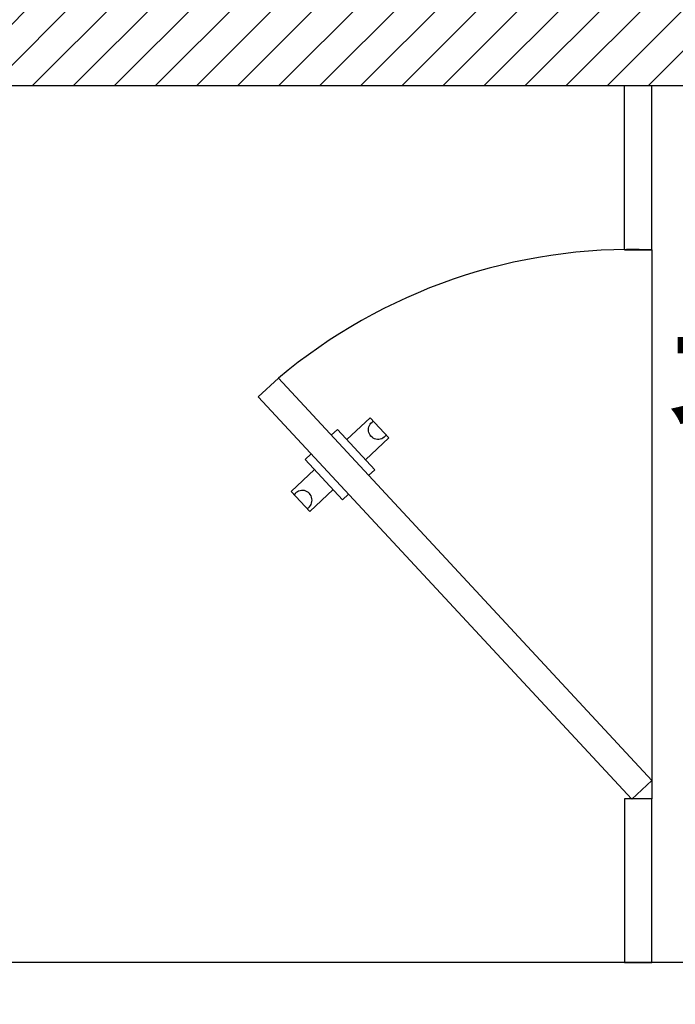
# Model space of a CAD drawing. Extents: x -389233 to 353766, y -32158 to 170724.
# Drawn here: x 314996 to 315713, y -10654 to -9578 of the extents above; entities that cross this region are included whole.
import ezdxf
from ezdxf.enums import TextEntityAlignment as Align

# ---------------------------------------------------------------- set-up
doc = ezdxf.new("R2010")
doc.units = 0
doc.header["$LTSCALE"] = 1000
doc.linetypes.add('DASHED', pattern=[19.05, 12.7, -6.35])
doc.layers.get('0').update_dxf_attribs({"linetype": 'CONTINUOUS'})
for name, color, linetype in [('A-土建墙（含管井、立管）', 2, 'CONTINUOUS'), ('A-新隔墙', 4, 'CONTINUOUS'), ('A-新隔墙填充', 177, 'CONTINUOUS'), ('DOOR', 60, 'CONTINUOUS'), ('FF-TEXT', 50, 'CONTINUOUS'), ('P-洁具及配件（地坪图不显示）', 146, 'CONTINUOUS')]:
    doc.layers.add(name, color=color, linetype=linetype)
doc.styles.add('STO', font='txt')

# ---------------------------------------------------------------- blocks, each defined once
blk = doc.blocks.new('menas')
at = {"layer": 'DOOR', "color": 0}
for points in [[(329695, 3287.7), (329270.7, 2863.5), (329291.9, 2842.3), (329716.2, 3266.5), (329695, 3287.7)], [(329331.5, 2986.5), (329310.3, 2965.3), (329335, 2940.6)], [(329356.3, 2961.8), (329331.5, 2986.5)], [(329330.8, 2923.6), (329324.4, 2930), (329366.9, 2972.4), (329373.2, 2966)], [(329352, 2902.4), (329358.4, 2896), (329400.9, 2938.4), (329394.5, 2944.8)], [(329390.2, 2927.8), (329415, 2903.1)], [(329415, 2903.1), (329393.8, 2881.8), (329369, 2906.6)]]:
    blk.add_lwpolyline(points, dxfattribs=at)
for points in [[(329328.5, 2983.5, -1.263946), (329313.9, 2968.9)], [(329412, 2900.1, 1.263946), (329397.4, 2885.4)]]:
    blk.add_lwpolyline(points, format="xyb", dxfattribs=at)
blk.add_arc((329716.2, 3266.5), 600.7, 180, 222.1376, dxfattribs=at)
blk = doc.blocks.new('A$C20EA3697')
at = {"layer": 'A-新隔墙填充', "linetype": 'DASHED'}
h = blk.add_hatch(dxfattribs=at)
h.set_pattern_fill('ANSI31', color=0, scale=10)
h.set_pattern_definition([(45, (-2201706.604, 165510.26), (-22.4506403, 22.4506403), [])])
h.paths.add_polyline_path([(17044.7, 24532.2), (17244.7, 24532.2), (17244.7, 26605.3), (17044.7, 26612)])
h.paths.add_polyline_path([(17244.7, 25490.2), (19964.7, 25490.2), (19964.7, 25452.2), (20064.7, 25452.2), (20064.7, 25590.2), (17244.7, 25590.2)])
h.paths.add_polyline_path([(21764.7, 24632.2), (21864.7, 24632.2), (21864.7, 24682.2), (21864.7, 26699.7), (21764.7, 26703.1)])
h.paths.add_polyline_path([(23844.7, 24632.2), (23944.7, 24632.2), (23944.7, 26629.6), (23844.7, 26633)])
h.paths.add_polyline_path([(22864.7, 24632.2), (23844.7, 24632.2), (23844.7, 24682.2), (22864.7, 24682.2)])
h.paths.add_polyline_path([(26754.7, 17482.2), (26854.7, 17482.2), (26854.7, 19062.2), (26754.7, 19062.2)])
h.paths.add_polyline_path([(31444.7, 16512.2), (31654.7, 16512.2), (31654.7, 16762.2), (31444.7, 16762.2)])
h.paths.add_polyline_path([(12154.7, 24392.2), (12254.7, 24392.2), (12254.7, 24992.2), (12154.7, 24992.2)])
h.paths.add_polyline_path([(13824.7, 21262.2), (13914.7, 21262.2), (13914.7, 21572.2), (13824.7, 21572.2)])
h.paths.add_polyline_path([(8434.7, 23912.2), (10174.7, 23912.2), (10174.7, 24012.2), (8434.7, 24012.2)])
h.paths.add_polyline_path([(10544.7, 16682.2), (10794.7, 16682.2), (10794.7, 16832.2), (10544.7, 16832.2)])
at = {"layer": 'A-土建墙（含管井、立管）', "color": 0}
blk.add_line((20064.7, 24532.2), (17044.7, 24532.2), dxfattribs=at)
at = {"layer": 'A-新隔墙', "color": 0}
blk.add_line((19964.7, 25490.2), (17244.7, 25490.2), dxfattribs=at)
at = {"layer": 'P-洁具及配件（地坪图不显示）', "color": 0}
for p, q in [((18544.7, 25311.2), (18544.7, 25490.2)), ((18574.7, 25311.2), (18574.7, 25490.2)), ((18544.7, 25311.2), (18574.7, 25311.2)), ((18574.7, 25311.2), (18574.7, 24711.2))]:
    blk.add_line(p, q, dxfattribs=at)
blk.add_lwpolyline([(18574.7, 24711.2), (18544.7, 24711.2), (18544.7, 24532.2), (18574.7, 24532.2)], close=True, dxfattribs=at)
at = {"layer": 'P-洁具及配件（地坪图不显示）', "color": 8, "rotation": 267.903695443229}
blk.add_blockref('menas', (27349.2, 354325.9), dxfattribs=at)
at = {"layer": 'FF-TEXT', "color": 0, "ltscale": 20, "style": 'STO'}
blk.add_text('男女卫', height=190.96, dxfattribs=at).set_placement((18975, 25141.4), align=Align.CENTER)

msp = doc.modelspace()

# ---------------------------------------------------------------- block references
at = {"color": 8}
msp.add_blockref('A$C20EA3697', (297112.8, -35140.2), dxfattribs=at)

doc.saveas('drawing.dxf')
